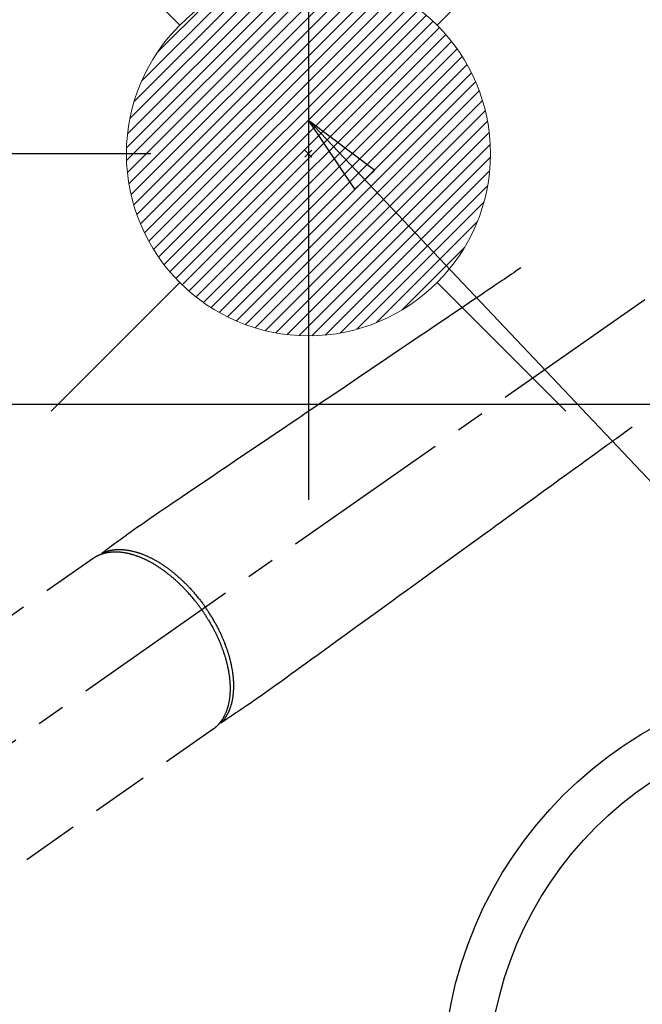
# Model space of a CAD drawing. Extents: x 55896 to 82369, y -11033 to -2163.
# Drawn here: x 73401 to 73538, y -4174 to -3958 of the extents above; entities that cross this region are included whole.
import ezdxf

# ---------------------------------------------------------------- set-up
doc = ezdxf.new("R2010")
doc.units = 0
doc.header["$LTSCALE"] = 50
doc.header["$MEASUREMENT"] = 0
doc.linetypes.add('CENTER2', pattern=[1.125, 0.75, -0.125, 0.125, -0.125])
doc.linetypes.add('HIDDEN', pattern=[0.375, 0.25, -0.125])
doc.layers.get('0').update_dxf_attribs({"linetype": 'CONTINUOUS'})
doc.layers.get('DEFPOINTS').update_dxf_attribs({"color": 146, "linetype": 'CONTINUOUS'})
for name, color, linetype in [('126-甲板', 2, 'CONTINUOUS'), ('150-機器', 8, 'CONTINUOUS'), ('160-文字', 254, 'CONTINUOUS'), ('166-寸法B', 11, 'CONTINUOUS')]:
    doc.layers.add(name, color=color, linetype=linetype)
doc.styles.add('KH001', font='txt')
doc.dimstyles.new('KH1xx030', dxfattribs={"dimscale": 30, "dimtxt": 2, "dimasz": 0.6, "dimexe": 0.3, "dimexo": 1.2, "dimgap": 0.5, "dimtad": 3, "dimdec": 1, "dimdsep": 46, "dimlunit": 6, "dimtxsty": 'KH001', "dimblk": 'DOT', "dimcen": 1, "dimdle": 1, "dimclrd": 256, "dimclre": 256, "dimclrt": 256, "dimadec": 0, "dimazin": 0, "dimtfac": 1, "dimtdec": 1, "dimtix": 1, "dimtmove": 2, "dimatfit": 3, "dimldrblk": 'CLOSEDBLANK', "dimfxl": 1, "dimtolj": 1, "dimtzin": 0, "dimlwd": -1, "dimlwe": -1, "dimarcsym": 0})

# ---------------------------------------------------------------- blocks, each defined once
blk = doc.blocks.new('_Dot')
at = {"color": 0, "linetype": 'ByBlock', "lineweight": -2}
blk.add_line((-0.5, 0), (-1, 0), dxfattribs=at)
at = {"color": 0, "linetype": 'ByBlock', "const_width": 0.5}
blk.add_lwpolyline([(-0.25, 0, 1), (0.25, 0, 1)], format="xyb", close=True, dxfattribs=at)
blk = doc.blocks.new('*D72')
at = {"layer": '166-寸法B', "transparency": 16777216}
for p, q in [((73260.19, -3755.62), (73260.19, -3917.38)), ((73466.04, -3917.38), (73251.19, -3917.38)), ((73260.19, -4174.38), (73260.19, -3935.38)), ((73436.04, -4192.38), (73251.19, -4192.38))]:
    blk.add_line(p, q, dxfattribs=at)
at = {"layer": 'DEFPOINTS', "color": 0, "transparency": 16777216}
for p in [(73260.19, -3917.38), (73502.04, -3917.38), (73472.04, -4192.38)]:
    blk.add_point(p, dxfattribs=at)
at = {"layer": '166-寸法B', "transparency": 16777216, "xscale": 18, "yscale": 18, "zscale": 18}
for p, rotation in [((73260.19, -3917.38), 90), ((73260.19, -4192.38), 270)]:
    blk.add_blockref('_Dot', p, dxfattribs=dict(at, rotation=rotation))
at = {"layer": '166-寸法B', "transparency": 16777216, "insert": (73215.19, -3824.98), "char_height": 60, "attachment_point": 5, "rotation": 90, "style": 'KH001'}
blk.add_mtext('\\A1;275', dxfattribs=at)
blk = doc.blocks.new('_ClosedBlank')
at = {"color": 0, "linetype": 'ByBlock', "lineweight": -2}
for p, q in [((-1, 0.167), (0, 0)), ((-1, 0.167), (-1, -0.167)), ((0, 0), (-1, -0.167))]:
    blk.add_line(p, q, dxfattribs=at)
blk = doc.blocks.new('*D84')
at = {"layer": '166-寸法B', "transparency": 16777216}
for p, q in [((73356.75, -3778.8), (73356.75, -3917.38)), ((73403.54, -3917.38), (73347.75, -3917.38)), ((73356.75, -3969.38), (73356.75, -3935.38)), ((73429.83, -3987.38), (73347.75, -3987.38))]:
    blk.add_line(p, q, dxfattribs=at)
at = {"layer": 'DEFPOINTS', "color": 0, "transparency": 16777216}
for p in [(73356.75, -3917.38), (73439.54, -3917.38), (73465.83, -3987.38)]:
    blk.add_point(p, dxfattribs=at)
at = {"layer": '166-寸法B', "transparency": 16777216, "xscale": 18, "yscale": 18, "zscale": 18}
for p, rotation in [((73356.75, -3917.38), 90), ((73356.75, -3987.38), 270)]:
    blk.add_blockref('_Dot', p, dxfattribs=dict(at, rotation=rotation))
at = {"layer": '166-寸法B', "transparency": 16777216, "insert": (73311.75, -3828.82), "char_height": 60, "attachment_point": 5, "rotation": 90, "style": 'KH001'}
blk.add_mtext('\\A1;70', dxfattribs=at)
blk = doc.blocks.new('F402_H')
at = {"layer": '150-機器', "color": 13, "linetype": 'CENTER2'}
blk.add_line((0, 0), (-244.02, -170.86), dxfattribs=at)
at = {"layer": '150-機器', "color": 13, "linetype": 'HIDDEN'}
for p, q in [((-167.27, -89.12), (-227.62, -131.38)), ((-140.96, -126.7), (-201.3, -168.96))]:
    blk.add_line(p, q, dxfattribs=at)
at = {"layer": '150-機器', "color": 13, "linetype": 'Continuous'}
blk.add_line((-141.06, -126.78), (-140.96, -126.7), dxfattribs=at)
at = {"layer": '150-機器', "color": 13, "linetype": 'HIDDEN'}
for points in [[(-73.36, -25.3), (-73.88, -25.65), (-74.39, -26), (-74.9, -26.34), (-75.41, -26.69), (-75.92, -27.03), (-76.43, -27.38), (-76.94, -27.72), (-77.45, -28.07), (-77.89, -28.36), (-78.32, -28.65), (-78.75, -28.94), (-79.18, -29.24), (-79.78, -29.64), (-80.39, -30.05), (-80.99, -30.46), (-81.6, -30.87), (-82.37, -31.39), (-83.14, -31.91), (-83.92, -32.44), (-84.69, -32.96), (-86.38, -34.1), (-88.06, -35.24), (-89.75, -36.38), (-91.44, -37.52), (-92.39, -38.16), (-93.34, -38.81), (-94.29, -39.45), (-95.24, -40.09), (-96.83, -41.17), (-98.43, -42.25), (-100.02, -43.32), (-101.61, -44.4), (-102.8, -45.2), (-103.98, -46), (-105.17, -46.81), (-106.36, -47.61), (-109.05, -49.43), (-111.74, -51.25), (-114.43, -53.07), (-117.13, -54.89), (-118.8, -56.02), (-120.47, -57.15), (-122.14, -58.28), (-123.82, -59.41), (-125.72, -60.7), (-127.63, -61.99), (-129.53, -63.28), (-131.44, -64.56), (-133.5, -65.96), (-135.56, -67.35), (-137.63, -68.75), (-139.69, -70.14), (-141.11, -71.1), (-142.54, -72.07), (-143.96, -73.03), (-145.38, -73.99), (-146.57, -74.8), (-147.76, -75.6), (-148.95, -76.41), (-150.15, -77.21), (-150.98, -77.77), (-151.8, -78.32), (-152.63, -78.88), (-153.45, -79.45), (-154.27, -80.01), (-155.09, -80.59), (-155.9, -81.16), (-156.72, -81.73), (-157.53, -82.29), (-158.34, -82.85), (-159.15, -83.42), (-159.95, -83.99), (-160.16, -84.15), (-160.37, -84.3), (-160.58, -84.46), (-160.79, -84.61), (-161.25, -84.95), (-161.7, -85.28), (-162.16, -85.62), (-162.62, -85.95), (-162.9, -86.17), (-163.19, -86.38), (-163.48, -86.59), (-163.77, -86.8), (-163.95, -86.93), (-164.13, -87.07), (-164.31, -87.2), (-164.5, -87.34), (-164.56, -87.38), (-164.62, -87.43), (-164.69, -87.48), (-164.75, -87.53), (-164.83, -87.58), (-164.9, -87.63), (-164.97, -87.69), (-165.05, -87.74), (-165.08, -87.77), (-165.12, -87.8), (-165.16, -87.82), (-165.2, -87.85), (-165.21, -87.86), (-165.23, -87.88), (-165.25, -87.89), (-165.26, -87.9), (-165.28, -87.91), (-165.29, -87.92), (-165.3, -87.93), (-165.31, -87.94), (-165.32, -87.95), (-165.33, -87.95), (-165.34, -87.96), (-165.35, -87.97), (-165.35, -87.98), (-165.36, -87.99), (-165.37, -88), (-165.37, -88.01), (-165.38, -88.02), (-165.39, -88.03), (-165.39, -88.04), (-165.4, -88.05), (-165.41, -88.06), (-165.41, -88.07), (-165.42, -88.08), (-165.42, -88.09), (-165.42, -88.1), (-165.42, -88.1), (-165.43, -88.11), (-165.43, -88.12), (-165.43, -88.13), (-165.43, -88.14), (-165.44, -88.15), (-165.44, -88.16), (-165.44, -88.16), (-165.44, -88.16), (-165.44, -88.17), (-165.44, -88.17), (-165.45, -88.18), (-165.45, -88.19), (-165.45, -88.21), (-165.45, -88.22)], [(-48.87, -60.28), (-49.37, -60.65), (-49.87, -61.01), (-50.37, -61.37), (-50.87, -61.74), (-51.37, -62.1), (-51.87, -62.46), (-52.37, -62.82), (-52.87, -63.18), (-53.29, -63.49), (-53.71, -63.79), (-54.13, -64.1), (-54.55, -64.4), (-55.14, -64.83), (-55.73, -65.26), (-56.32, -65.69), (-56.92, -66.12), (-57.67, -66.66), (-58.43, -67.21), (-59.18, -67.76), (-59.94, -68.31), (-61.59, -69.5), (-63.23, -70.7), (-64.88, -71.89), (-66.53, -73.09), (-67.46, -73.76), (-68.39, -74.44), (-69.32, -75.11), (-70.25, -75.79), (-71.81, -76.91), (-73.36, -78.04), (-74.92, -79.17), (-76.47, -80.3), (-77.63, -81.14), (-78.79, -81.98), (-79.95, -82.82), (-81.11, -83.66), (-83.74, -85.57), (-86.38, -87.48), (-89.01, -89.38), (-91.64, -91.29), (-93.27, -92.48), (-94.91, -93.66), (-96.54, -94.84), (-98.18, -96.03), (-100.04, -97.38), (-101.9, -98.73), (-103.76, -100.08), (-105.63, -101.43), (-107.64, -102.89), (-109.66, -104.35), (-111.67, -105.81), (-113.69, -107.27), (-115.08, -108.28), (-116.47, -109.29), (-117.86, -110.3), (-119.25, -111.31), (-120.42, -112.15), (-121.58, -113), (-122.74, -113.84), (-123.91, -114.68), (-124.71, -115.27), (-125.52, -115.86), (-126.33, -116.45), (-127.14, -117.03), (-127.95, -117.6), (-128.77, -118.17), (-129.59, -118.74), (-130.4, -119.31), (-131.21, -119.88), (-132.01, -120.45), (-132.82, -121.02), (-133.63, -121.57), (-133.85, -121.72), (-134.07, -121.86), (-134.29, -122.01), (-134.5, -122.15), (-134.98, -122.47), (-135.45, -122.78), (-135.92, -123.1), (-136.39, -123.41), (-136.69, -123.61), (-136.98, -123.81), (-137.28, -124), (-137.58, -124.2), (-137.76, -124.33), (-137.95, -124.45), (-138.14, -124.58), (-138.33, -124.71), (-138.4, -124.75), (-138.46, -124.79), (-138.53, -124.84), (-138.6, -124.88), (-138.67, -124.93), (-138.75, -124.98), (-138.82, -125.03), (-138.9, -125.08), (-138.94, -125.11), (-138.98, -125.14), (-139.01, -125.16), (-139.05, -125.19), (-139.07, -125.2), (-139.09, -125.21), (-139.11, -125.22), (-139.12, -125.23), (-139.14, -125.24), (-139.15, -125.25), (-139.16, -125.26), (-139.18, -125.27), (-139.19, -125.27), (-139.2, -125.28), (-139.21, -125.28), (-139.22, -125.29), (-139.23, -125.29), (-139.24, -125.29), (-139.25, -125.3), (-139.26, -125.3), (-139.27, -125.3), (-139.28, -125.31), (-139.3, -125.31), (-139.31, -125.31), (-139.32, -125.31), (-139.33, -125.31), (-139.34, -125.31), (-139.36, -125.32), (-139.36, -125.32), (-139.37, -125.32), (-139.38, -125.32), (-139.38, -125.31), (-139.39, -125.31), (-139.41, -125.31), (-139.42, -125.31), (-139.43, -125.31), (-139.43, -125.31), (-139.43, -125.31), (-139.43, -125.31), (-139.44, -125.31), (-139.45, -125.31), (-139.46, -125.31), (-139.48, -125.3), (-139.49, -125.3)], [(-143.44, -100.44), (-143.51, -100.34), (-143.58, -100.25), (-143.64, -100.15), (-143.71, -100.05), (-143.8, -99.94), (-143.88, -99.82), (-143.97, -99.7), (-144.05, -99.59), (-144.11, -99.51), (-144.16, -99.44), (-144.21, -99.37), (-144.27, -99.3), (-144.39, -99.14), (-144.51, -98.98), (-144.63, -98.83), (-144.75, -98.67), (-144.83, -98.57), (-144.91, -98.47), (-144.99, -98.37), (-145.07, -98.28), (-145.21, -98.1), (-145.35, -97.93), (-145.5, -97.75), (-145.64, -97.58), (-145.8, -97.4), (-145.95, -97.21), (-146.11, -97.03), (-146.27, -96.85), (-146.37, -96.75), (-146.46, -96.64), (-146.56, -96.54), (-146.65, -96.43), (-146.77, -96.3), (-146.89, -96.17), (-147.01, -96.04), (-147.14, -95.91), (-147.26, -95.79), (-147.38, -95.66), (-147.5, -95.53), (-147.63, -95.41), (-147.71, -95.32), (-147.8, -95.23), (-147.89, -95.15), (-147.97, -95.06), (-148.11, -94.93), (-148.25, -94.79), (-148.39, -94.66), (-148.53, -94.53), (-148.65, -94.41), (-148.78, -94.29), (-148.91, -94.17), (-149.03, -94.06), (-149.14, -93.96), (-149.24, -93.87), (-149.34, -93.78), (-149.44, -93.69), (-149.55, -93.6), (-149.65, -93.51), (-149.75, -93.42), (-149.86, -93.33), (-149.99, -93.22), (-150.12, -93.12), (-150.25, -93.01), (-150.38, -92.9), (-150.48, -92.82), (-150.59, -92.73), (-150.69, -92.65), (-150.8, -92.57), (-150.87, -92.5), (-150.95, -92.44), (-151.03, -92.38), (-151.11, -92.32), (-151.23, -92.23), (-151.35, -92.14), (-151.47, -92.05), (-151.59, -91.96), (-151.67, -91.9), (-151.75, -91.85), (-151.83, -91.79), (-151.91, -91.73), (-152.02, -91.65), (-152.14, -91.56), (-152.26, -91.48), (-152.38, -91.4), (-152.44, -91.36), (-152.49, -91.32), (-152.54, -91.29), (-152.6, -91.25), (-152.7, -91.18), (-152.81, -91.11), (-152.92, -91.04), (-153.02, -90.97), (-153.12, -90.91), (-153.21, -90.85), (-153.31, -90.79), (-153.4, -90.73), (-153.59, -90.62), (-153.77, -90.5), (-153.96, -90.39), (-154.15, -90.28), (-154.3, -90.2), (-154.44, -90.11), (-154.59, -90.03), (-154.74, -89.95), (-154.85, -89.89), (-154.95, -89.84), (-155.06, -89.78), (-155.17, -89.72), (-155.29, -89.66), (-155.41, -89.6), (-155.53, -89.54), (-155.65, -89.48), (-155.75, -89.43), (-155.86, -89.38), (-155.97, -89.33), (-156.08, -89.28), (-156.19, -89.23), (-156.31, -89.17), (-156.43, -89.12), (-156.55, -89.07), (-156.66, -89.02), (-156.77, -88.98), (-156.87, -88.94), (-156.98, -88.89), (-157.1, -88.85), (-157.21, -88.8), (-157.33, -88.75), (-157.45, -88.71), (-157.53, -88.68), (-157.61, -88.65), (-157.69, -88.62), (-157.77, -88.6), (-157.94, -88.54), (-158.11, -88.48), (-158.28, -88.43), (-158.45, -88.37), (-158.54, -88.35), (-158.63, -88.32), (-158.72, -88.29), (-158.81, -88.27), (-158.92, -88.24), (-159.04, -88.2), (-159.15, -88.17), (-159.27, -88.15), (-159.4, -88.11), (-159.52, -88.08), (-159.65, -88.06), (-159.78, -88.03), (-159.84, -88.01), (-159.91, -88), (-159.97, -87.99), (-160.03, -87.98), (-160.17, -87.95), (-160.31, -87.93), (-160.45, -87.9), (-160.58, -87.88), (-160.69, -87.86), (-160.81, -87.85), (-160.92, -87.83), (-161.03, -87.82), (-161.15, -87.81), (-161.27, -87.79), (-161.39, -87.78), (-161.52, -87.77), (-161.61, -87.76), (-161.71, -87.76), (-161.8, -87.75), (-161.9, -87.75), (-162.01, -87.74), (-162.11, -87.74), (-162.22, -87.74), (-162.33, -87.74), (-162.47, -87.74), (-162.61, -87.74), (-162.75, -87.74), (-162.89, -87.75), (-163.01, -87.75), (-163.14, -87.76), (-163.26, -87.77), (-163.39, -87.78), (-163.48, -87.79), (-163.57, -87.8), (-163.66, -87.81), (-163.75, -87.82), (-163.8, -87.83), (-163.86, -87.84), (-163.91, -87.85), (-163.97, -87.85), (-164.01, -87.86), (-164.06, -87.87), (-164.1, -87.88), (-164.14, -87.88), (-164.21, -87.89), (-164.27, -87.91), (-164.34, -87.92), (-164.4, -87.93), (-164.44, -87.94), (-164.49, -87.95), (-164.53, -87.96), (-164.57, -87.97), (-164.66, -87.99), (-164.74, -88.01), (-164.83, -88.03), (-164.91, -88.05), (-164.96, -88.07), (-165, -88.08), (-165.05, -88.09), (-165.1, -88.11), (-165.14, -88.12), (-165.19, -88.13), (-165.23, -88.15), (-165.28, -88.16), (-165.31, -88.17), (-165.33, -88.18), (-165.36, -88.19), (-165.38, -88.2), (-165.4, -88.2), (-165.42, -88.21), (-165.43, -88.21), (-165.45, -88.22), (-165.49, -88.23), (-165.53, -88.25), (-165.56, -88.26), (-165.6, -88.27), (-165.62, -88.28), (-165.63, -88.28), (-165.65, -88.29), (-165.66, -88.3), (-165.68, -88.3), (-165.7, -88.31), (-165.72, -88.32), (-165.74, -88.33), (-165.77, -88.34), (-165.79, -88.34), (-165.81, -88.35), (-165.84, -88.36), (-165.86, -88.37), (-165.88, -88.38), (-165.9, -88.39), (-165.92, -88.4), (-165.95, -88.41), (-165.98, -88.42), (-166, -88.43), (-166.03, -88.45), (-166.06, -88.46), (-166.09, -88.47), (-166.12, -88.48), (-166.15, -88.5), (-166.18, -88.51), (-166.21, -88.52), (-166.23, -88.54), (-166.26, -88.55), (-166.28, -88.56), (-166.3, -88.57), (-166.32, -88.58), (-166.34, -88.58), (-166.37, -88.6), (-166.39, -88.61), (-166.42, -88.63), (-166.45, -88.64), (-166.48, -88.65), (-166.51, -88.67), (-166.53, -88.68), (-166.56, -88.7), (-166.58, -88.71), (-166.6, -88.72), (-166.62, -88.73), (-166.63, -88.74), (-166.67, -88.76), (-166.71, -88.78), (-166.74, -88.8), (-166.78, -88.82), (-166.81, -88.83), (-166.83, -88.85), (-166.86, -88.86), (-166.89, -88.88), (-166.91, -88.9), (-166.94, -88.91), (-166.97, -88.93), (-166.99, -88.94), (-167.02, -88.96), (-167.05, -88.98), (-167.07, -88.99), (-167.1, -89.01), (-167.13, -89.03), (-167.15, -89.04), (-167.18, -89.06), (-167.2, -89.08), (-167.22, -89.09), (-167.24, -89.1), (-167.26, -89.11), (-167.27, -89.12)], [(-165.25, -87.89), (-165.19, -87.87), (-165.14, -87.84), (-165.08, -87.82), (-165.03, -87.8), (-164.97, -87.78), (-164.92, -87.75), (-164.86, -87.73), (-164.8, -87.71), (-164.78, -87.7), (-164.75, -87.69), (-164.72, -87.68), (-164.69, -87.67), (-164.63, -87.65), (-164.57, -87.63), (-164.52, -87.61), (-164.46, -87.59), (-164.33, -87.55), (-164.2, -87.52), (-164.08, -87.48), (-163.95, -87.45), (-163.85, -87.42), (-163.74, -87.4), (-163.64, -87.38), (-163.54, -87.36), (-163.47, -87.34), (-163.4, -87.33), (-163.33, -87.32), (-163.25, -87.3), (-163.16, -87.29), (-163.06, -87.28), (-162.97, -87.26), (-162.88, -87.25), (-162.8, -87.24), (-162.73, -87.23), (-162.65, -87.22), (-162.58, -87.22), (-162.49, -87.21), (-162.4, -87.2), (-162.32, -87.2), (-162.23, -87.19), (-162.13, -87.19), (-162.03, -87.18), (-161.93, -87.18), (-161.84, -87.18), (-161.75, -87.17), (-161.66, -87.17), (-161.57, -87.17), (-161.48, -87.17), (-161.37, -87.18), (-161.25, -87.18), (-161.14, -87.18), (-161.03, -87.19), (-160.93, -87.19), (-160.84, -87.2), (-160.75, -87.2), (-160.66, -87.21), (-160.53, -87.22), (-160.4, -87.24), (-160.28, -87.25), (-160.15, -87.26), (-160.03, -87.28), (-159.91, -87.3), (-159.79, -87.31), (-159.68, -87.33), (-159.56, -87.35), (-159.44, -87.37), (-159.32, -87.39), (-159.2, -87.42), (-159.06, -87.45), (-158.91, -87.48), (-158.77, -87.51), (-158.62, -87.54), (-158.54, -87.56), (-158.45, -87.58), (-158.37, -87.61), (-158.28, -87.63), (-158.17, -87.66), (-158.06, -87.69), (-157.95, -87.72), (-157.84, -87.75), (-157.73, -87.78), (-157.62, -87.82), (-157.51, -87.85), (-157.4, -87.89), (-157.31, -87.91), (-157.22, -87.94), (-157.13, -87.97), (-157.05, -88), (-156.93, -88.04), (-156.82, -88.08), (-156.71, -88.12), (-156.6, -88.16), (-156.47, -88.21), (-156.35, -88.26), (-156.22, -88.31), (-156.1, -88.36), (-155.96, -88.42), (-155.82, -88.48), (-155.68, -88.54), (-155.54, -88.6), (-155.4, -88.66), (-155.26, -88.72), (-155.12, -88.79), (-154.98, -88.85), (-154.86, -88.91), (-154.73, -88.98), (-154.6, -89.04), (-154.48, -89.1), (-154.37, -89.15), (-154.27, -89.21), (-154.17, -89.26), (-154.07, -89.31), (-153.94, -89.38), (-153.81, -89.45), (-153.69, -89.52), (-153.56, -89.59), (-153.42, -89.67), (-153.28, -89.76), (-153.14, -89.84), (-153, -89.92), (-152.88, -89.99), (-152.77, -90.06), (-152.65, -90.13), (-152.54, -90.2), (-152.41, -90.28), (-152.28, -90.36), (-152.16, -90.45), (-152.03, -90.53), (-151.89, -90.62), (-151.75, -90.72), (-151.61, -90.81), (-151.47, -90.91), (-151.36, -90.99), (-151.24, -91.07), (-151.13, -91.15), (-151.02, -91.23), (-150.92, -91.3), (-150.82, -91.38), (-150.72, -91.45), (-150.61, -91.52), (-150.53, -91.59), (-150.44, -91.66), (-150.35, -91.72), (-150.26, -91.79), (-150.15, -91.88), (-150.04, -91.97), (-149.93, -92.05), (-149.81, -92.14), (-149.71, -92.22), (-149.61, -92.31), (-149.51, -92.39), (-149.41, -92.47), (-149.25, -92.6), (-149.1, -92.73), (-148.94, -92.86), (-148.79, -93), (-148.59, -93.17), (-148.39, -93.35), (-148.2, -93.53), (-148, -93.71), (-147.88, -93.82), (-147.76, -93.93), (-147.64, -94.04), (-147.52, -94.15), (-147.42, -94.26), (-147.31, -94.36), (-147.2, -94.47), (-147.09, -94.57), (-146.95, -94.72), (-146.8, -94.87), (-146.65, -95.02), (-146.5, -95.17), (-146.38, -95.3), (-146.25, -95.43), (-146.13, -95.57), (-146, -95.7), (-145.86, -95.86), (-145.71, -96.02), (-145.57, -96.17), (-145.43, -96.33), (-145.29, -96.49), (-145.15, -96.66), (-145.01, -96.82), (-144.87, -96.98), (-144.72, -97.16), (-144.57, -97.33), (-144.42, -97.51), (-144.28, -97.69), (-144.14, -97.86), (-144.01, -98.03), (-143.88, -98.2), (-143.74, -98.37), (-143.61, -98.54), (-143.48, -98.71), (-143.35, -98.89), (-143.22, -99.06), (-143.11, -99.21), (-143, -99.36), (-142.89, -99.51), (-142.79, -99.66), (-142.75, -99.72), (-142.71, -99.77), (-142.67, -99.82), (-142.64, -99.88)], [(-143.44, -100.44), (-143.37, -100.53), (-143.31, -100.63), (-143.24, -100.73), (-143.17, -100.82), (-143.09, -100.94), (-143.01, -101.06), (-142.93, -101.18), (-142.85, -101.3), (-142.8, -101.38), (-142.75, -101.45), (-142.7, -101.53), (-142.65, -101.61), (-142.55, -101.77), (-142.44, -101.94), (-142.33, -102.11), (-142.23, -102.28), (-142.16, -102.38), (-142.1, -102.49), (-142.03, -102.6), (-141.96, -102.71), (-141.85, -102.9), (-141.73, -103.09), (-141.62, -103.29), (-141.51, -103.49), (-141.39, -103.69), (-141.27, -103.9), (-141.16, -104.11), (-141.04, -104.32), (-140.97, -104.45), (-140.91, -104.57), (-140.84, -104.7), (-140.77, -104.83), (-140.69, -104.98), (-140.61, -105.14), (-140.53, -105.3), (-140.45, -105.46), (-140.37, -105.62), (-140.3, -105.78), (-140.22, -105.93), (-140.14, -106.09), (-140.09, -106.2), (-140.04, -106.32), (-139.99, -106.43), (-139.94, -106.54), (-139.86, -106.71), (-139.78, -106.89), (-139.7, -107.06), (-139.63, -107.24), (-139.56, -107.4), (-139.49, -107.56), (-139.42, -107.72), (-139.36, -107.88), (-139.31, -108), (-139.25, -108.13), (-139.2, -108.26), (-139.15, -108.39), (-139.1, -108.51), (-139.05, -108.64), (-139.01, -108.77), (-138.96, -108.9), (-138.9, -109.06), (-138.84, -109.21), (-138.79, -109.37), (-138.73, -109.53), (-138.69, -109.66), (-138.64, -109.79), (-138.6, -109.92), (-138.56, -110.04), (-138.53, -110.14), (-138.5, -110.23), (-138.47, -110.33), (-138.44, -110.42), (-138.39, -110.57), (-138.35, -110.71), (-138.3, -110.85), (-138.26, -110.99), (-138.24, -111.09), (-138.21, -111.18), (-138.18, -111.28), (-138.16, -111.37), (-138.12, -111.51), (-138.08, -111.65), (-138.04, -111.79), (-138, -111.94), (-137.99, -112), (-137.97, -112.06), (-137.95, -112.12), (-137.94, -112.18), (-137.91, -112.31), (-137.88, -112.43), (-137.85, -112.56), (-137.82, -112.68), (-137.8, -112.79), (-137.77, -112.9), (-137.75, -113.01), (-137.72, -113.12), (-137.68, -113.33), (-137.64, -113.55), (-137.6, -113.76), (-137.56, -113.98), (-137.53, -114.14), (-137.5, -114.31), (-137.47, -114.48), (-137.45, -114.64), (-137.43, -114.76), (-137.41, -114.88), (-137.4, -115), (-137.38, -115.12), (-137.37, -115.26), (-137.35, -115.39), (-137.34, -115.52), (-137.32, -115.66), (-137.31, -115.77), (-137.3, -115.89), (-137.29, -116.01), (-137.28, -116.13), (-137.27, -116.26), (-137.26, -116.39), (-137.25, -116.52), (-137.24, -116.65), (-137.24, -116.76), (-137.23, -116.88), (-137.23, -116.99), (-137.22, -117.11), (-137.22, -117.23), (-137.22, -117.36), (-137.21, -117.49), (-137.21, -117.62), (-137.21, -117.7), (-137.21, -117.78), (-137.21, -117.87), (-137.21, -117.95), (-137.22, -118.13), (-137.22, -118.31), (-137.23, -118.49), (-137.24, -118.66), (-137.24, -118.76), (-137.25, -118.85), (-137.25, -118.95), (-137.26, -119.04), (-137.27, -119.16), (-137.28, -119.28), (-137.29, -119.4), (-137.3, -119.52), (-137.32, -119.65), (-137.33, -119.78), (-137.35, -119.91), (-137.37, -120.04), (-137.38, -120.1), (-137.39, -120.16), (-137.4, -120.23), (-137.41, -120.29), (-137.43, -120.43), (-137.45, -120.57), (-137.48, -120.7), (-137.5, -120.84), (-137.53, -120.95), (-137.55, -121.06), (-137.57, -121.17), (-137.6, -121.28), (-137.63, -121.4), (-137.66, -121.52), (-137.69, -121.64), (-137.72, -121.76), (-137.75, -121.85), (-137.77, -121.94), (-137.8, -122.03), (-137.83, -122.13), (-137.86, -122.23), (-137.9, -122.33), (-137.93, -122.43), (-137.96, -122.53), (-138.01, -122.66), (-138.06, -122.79), (-138.11, -122.92), (-138.17, -123.05), (-138.21, -123.17), (-138.27, -123.28), (-138.32, -123.4), (-138.37, -123.51), (-138.41, -123.59), (-138.45, -123.67), (-138.49, -123.75), (-138.53, -123.83), (-138.56, -123.88), (-138.58, -123.93), (-138.61, -123.98), (-138.64, -124.03), (-138.66, -124.07), (-138.68, -124.11), (-138.7, -124.15), (-138.72, -124.19), (-138.76, -124.24), (-138.79, -124.3), (-138.82, -124.36), (-138.86, -124.41), (-138.88, -124.45), (-138.9, -124.49), (-138.93, -124.52), (-138.95, -124.56), (-139, -124.63), (-139.05, -124.71), (-139.1, -124.78), (-139.15, -124.85), (-139.17, -124.89), (-139.2, -124.93), (-139.23, -124.97), (-139.26, -125.01), (-139.29, -125.04), (-139.32, -125.08), (-139.35, -125.12), (-139.38, -125.16), (-139.39, -125.18), (-139.41, -125.2), (-139.42, -125.22), (-139.44, -125.24), (-139.45, -125.26), (-139.46, -125.27), (-139.48, -125.29), (-139.49, -125.3), (-139.51, -125.33), (-139.54, -125.36), (-139.56, -125.39), (-139.59, -125.42), (-139.6, -125.44), (-139.61, -125.45), (-139.62, -125.46), (-139.63, -125.47), (-139.64, -125.49), (-139.66, -125.5), (-139.67, -125.52), (-139.69, -125.54), (-139.7, -125.56), (-139.72, -125.58), (-139.74, -125.6), (-139.76, -125.62), (-139.77, -125.63), (-139.78, -125.65), (-139.8, -125.66), (-139.81, -125.68), (-139.83, -125.7), (-139.86, -125.72), (-139.88, -125.75), (-139.9, -125.77), (-139.92, -125.79), (-139.94, -125.82), (-139.96, -125.84), (-139.99, -125.86), (-140.01, -125.88), (-140.03, -125.91), (-140.05, -125.93), (-140.07, -125.95), (-140.09, -125.96), (-140.1, -125.98), (-140.12, -125.99), (-140.13, -126.01), (-140.16, -126.03), (-140.18, -126.05), (-140.2, -126.07), (-140.22, -126.09), (-140.25, -126.12), (-140.27, -126.14), (-140.29, -126.16), (-140.32, -126.18), (-140.33, -126.19), (-140.35, -126.21), (-140.36, -126.22), (-140.38, -126.24), (-140.41, -126.26), (-140.44, -126.29), (-140.47, -126.32), (-140.5, -126.34), (-140.53, -126.36), (-140.55, -126.38), (-140.57, -126.4), (-140.6, -126.42), (-140.62, -126.44), (-140.65, -126.46), (-140.67, -126.48), (-140.69, -126.5), (-140.72, -126.52), (-140.74, -126.54), (-140.77, -126.56), (-140.79, -126.58), (-140.82, -126.6), (-140.84, -126.62), (-140.87, -126.64), (-140.89, -126.65), (-140.91, -126.67), (-140.93, -126.68), (-140.94, -126.69), (-140.96, -126.7)], [(-139.11, -125.22), (-139.07, -125.18), (-139.03, -125.14), (-138.99, -125.09), (-138.95, -125.05), (-138.91, -125), (-138.87, -124.96), (-138.83, -124.91), (-138.79, -124.87), (-138.77, -124.84), (-138.75, -124.82), (-138.73, -124.8), (-138.71, -124.77), (-138.67, -124.73), (-138.63, -124.68), (-138.6, -124.63), (-138.56, -124.58), (-138.48, -124.48), (-138.4, -124.37), (-138.32, -124.26), (-138.25, -124.15), (-138.19, -124.06), (-138.13, -123.98), (-138.08, -123.89), (-138.02, -123.8), (-137.99, -123.74), (-137.95, -123.68), (-137.91, -123.61), (-137.88, -123.55), (-137.83, -123.46), (-137.78, -123.38), (-137.74, -123.3), (-137.69, -123.21), (-137.66, -123.15), (-137.63, -123.08), (-137.59, -123.01), (-137.56, -122.94), (-137.52, -122.86), (-137.49, -122.78), (-137.45, -122.71), (-137.42, -122.63), (-137.38, -122.53), (-137.34, -122.44), (-137.3, -122.35), (-137.27, -122.26), (-137.24, -122.18), (-137.21, -122.09), (-137.18, -122.01), (-137.15, -121.93), (-137.11, -121.82), (-137.07, -121.71), (-137.04, -121.6), (-137, -121.49), (-136.98, -121.41), (-136.95, -121.32), (-136.93, -121.23), (-136.9, -121.14), (-136.87, -121.02), (-136.84, -120.89), (-136.81, -120.77), (-136.78, -120.64), (-136.75, -120.53), (-136.72, -120.41), (-136.7, -120.3), (-136.68, -120.18), (-136.66, -120.06), (-136.63, -119.94), (-136.61, -119.82), (-136.59, -119.7), (-136.57, -119.56), (-136.55, -119.41), (-136.53, -119.26), (-136.52, -119.11), (-136.51, -119.03), (-136.5, -118.94), (-136.49, -118.85), (-136.48, -118.77), (-136.47, -118.65), (-136.46, -118.54), (-136.45, -118.42), (-136.44, -118.31), (-136.44, -118.19), (-136.43, -118.08), (-136.42, -117.96), (-136.42, -117.84), (-136.42, -117.75), (-136.41, -117.66), (-136.41, -117.57), (-136.41, -117.48), (-136.41, -117.36), (-136.41, -117.24), (-136.41, -117.12), (-136.41, -117), (-136.41, -116.87), (-136.41, -116.73), (-136.42, -116.6), (-136.42, -116.46), (-136.43, -116.31), (-136.43, -116.16), (-136.44, -116.01), (-136.45, -115.86), (-136.46, -115.71), (-136.47, -115.55), (-136.49, -115.4), (-136.5, -115.25), (-136.52, -115.11), (-136.53, -114.97), (-136.55, -114.83), (-136.56, -114.68), (-136.58, -114.57), (-136.59, -114.46), (-136.61, -114.34), (-136.62, -114.23), (-136.64, -114.09), (-136.67, -113.94), (-136.69, -113.8), (-136.71, -113.65), (-136.74, -113.49), (-136.77, -113.34), (-136.8, -113.18), (-136.83, -113.02), (-136.85, -112.88), (-136.88, -112.75), (-136.91, -112.62), (-136.93, -112.49), (-136.97, -112.34), (-137, -112.19), (-137.03, -112.05), (-137.07, -111.9), (-137.11, -111.74), (-137.15, -111.57), (-137.19, -111.41), (-137.23, -111.25), (-137.27, -111.11), (-137.3, -110.98), (-137.34, -110.84), (-137.38, -110.71), (-137.41, -110.59), (-137.45, -110.47), (-137.48, -110.35), (-137.52, -110.23), (-137.55, -110.12), (-137.58, -110.02), (-137.61, -109.91), (-137.65, -109.81), (-137.69, -109.67), (-137.74, -109.54), (-137.78, -109.4), (-137.83, -109.26), (-137.87, -109.14), (-137.91, -109.02), (-137.95, -108.9), (-138, -108.77), (-138.06, -108.58), (-138.13, -108.39), (-138.21, -108.2), (-138.28, -108.01), (-138.37, -107.76), (-138.47, -107.52), (-138.57, -107.27), (-138.67, -107.03), (-138.74, -106.87), (-138.8, -106.72), (-138.87, -106.57), (-138.93, -106.42), (-138.99, -106.29), (-139.05, -106.15), (-139.11, -106.01), (-139.18, -105.88), (-139.27, -105.69), (-139.36, -105.5), (-139.45, -105.31), (-139.54, -105.12), (-139.62, -104.95), (-139.7, -104.79), (-139.78, -104.63), (-139.87, -104.47), (-139.96, -104.28), (-140.06, -104.09), (-140.16, -103.9), (-140.26, -103.71), (-140.37, -103.52), (-140.47, -103.34), (-140.57, -103.15), (-140.68, -102.96), (-140.79, -102.76), (-140.91, -102.56), (-141.03, -102.36), (-141.15, -102.17), (-141.26, -101.98), (-141.37, -101.8), (-141.49, -101.61), (-141.6, -101.43), (-141.72, -101.25), (-141.83, -101.07), (-141.95, -100.88), (-142.07, -100.7), (-142.18, -100.55), (-142.28, -100.4), (-142.38, -100.24), (-142.49, -100.09), (-142.53, -100.04), (-142.56, -99.98), (-142.6, -99.93), (-142.64, -99.88)]]:
    blk.add_lwpolyline(points, dxfattribs=at)
blk = doc.blocks.new('給湯')
at = {"layer": '160-文字', "color": 4, "linetype": 'Continuous', "lineweight": 20}
for p, q in [((-56.57, 56.57), (-28.28, 28.28)), ((28.28, 28.28), (56.57, 56.57)), ((-39.98, 1.34), (-1.34, 39.98)), ((-39.97, -1.48), (1.48, 39.97)), ((-39.79, -4.12), (4.12, 39.79)), ((-39.76, 4.39), (-4.39, 39.76)), ((-39.45, -6.61), (6.61, 39.45)), ((-39.25, 7.73), (-7.73, 39.25)), ((-38.98, -8.97), (8.97, 38.98)), ((-38.4, -11.22), (11.22, 38.4)), ((-38.31, 11.49), (-11.49, 38.31)), ((-37.71, -13.35), (13.35, 37.7)), ((-36.92, -15.4), (15.4, 36.92)), ((-36.68, 15.96), (-15.96, 36.68)), ((-36.04, -17.35), (17.35, 36.04)), ((-35.08, -19.22), (19.22, 35.08)), ((-34.04, -21), (21, 34.04)), ((-33.29, 22.17), (-22.17, 33.29)), ((-32.93, -22.72), (22.72, 32.92)), ((-31.73, -24.35), (24.35, 31.73)), ((-30.47, -25.92), (25.92, 30.47)), ((-29.13, -27.41), (27.41, 29.13)), ((-27.73, -28.83), (28.83, 27.73)), ((-26.25, -30.18), (30.18, 26.25)), ((-24.7, -31.46), (31.46, 24.7)), ((-23.08, -32.67), (32.67, 23.08)), ((-21.39, -33.8), (33.8, 21.39)), ((-19.61, -34.86), (34.86, 19.61)), ((-17.76, -35.84), (35.84, 17.76)), ((-15.83, -36.73), (36.73, 15.83)), ((-13.81, -37.54), (37.54, 13.81)), ((-11.69, -38.25), (38.25, 11.69)), ((-9.47, -38.86), (38.86, 9.47)), ((-7.14, -39.36), (39.36, 7.14)), ((-4.68, -39.73), (39.72, 4.68)), ((-2.07, -39.95), (39.95, 2.07)), ((0.77, 0.77), (-0.77, -0.77)), ((-0.77, 0.77), (0.77, -0.77)), ((0.71, -39.99), (39.99, -0.71)), ((3.7, -39.83), (39.83, -3.7)), ((6.97, -39.39), (39.39, -6.97)), ((10.62, -38.56), (38.56, -10.62)), ((14.89, -37.12), (37.12, -14.89)), ((20.49, -34.35), (34.35, -20.49)), ((-56.57, -56.57), (-28.28, -28.28)), ((28.28, -28.28), (56.57, -56.57))]:
    blk.add_line(p, q, dxfattribs=at)
blk.add_circle((0, 0), 40, dxfattribs=at)

msp = doc.modelspace()

# ---------------------------------------------------------------- linework, layer by layer
at = {"layer": '126-甲板', "linetype": 'Continuous'}
msp.add_lwpolyline([(73194.48, -4042.38), (73974.48, -4042.38, -0.414214), (73984.48, -4052.38), (73984.48, -4467.38, -0.414214), (73974.48, -4477.38), (73194.48, -4477.38, -0.414214), (73184.48, -4467.38), (73184.48, -4052.38, -0.414214)], format="xyb", close=True, dxfattribs=at)
at = {"layer": '150-機器', "color": 13}
for radius in [90.5, 80.5]:
    msp.add_circle((73584.48, -4192.38), radius, dxfattribs=at)
at = {"layer": 'DEFPOINTS'}
msp.add_line((73464.48, -3911.31), (73464.48, -4063.44), dxfattribs=at)

# ---------------------------------------------------------------- block references
at = {"layer": '150-機器'}
msp.add_blockref('F402_H', (73584.48, -3987.18), dxfattribs=at)
at = {"layer": '160-文字'}
msp.add_blockref('給湯', (73464.48, -3987.38), dxfattribs=at)

# ---------------------------------------------------------------- dimensions: what is measured, and where the dimension line sits
at = {"layer": '166-寸法B'}
for base, p1, p2, picture, middle in [((73260.19, -3917.38), (73472.04, -4192.38), (73502.04, -3917.38), '*D72', (73253.49, -3824.98)), ((73356.75, -3917.38), (73465.83, -3987.38), (73439.54, -3917.38), '*D84', (73319.92, -3828.82))]:
    dim = msp.add_linear_dim(base=base, p1=p1, p2=p2, angle=90, dimstyle='KH1xx030', override={"dimtmove": 1}, dxfattribs=at)
    dim.commit()
    dim.dimension.update_dxf_attribs({"geometry": picture, "text_midpoint": middle, "dimtype": 128})

# ---------------------------------------------------------------- leaders
at = {"layer": '160-文字', "annotation_type": 0, "has_hookline": 1, "hookline_direction": 0}
for points, text_width in [([(73042.52, -3977.65), (73528.76, -5161.06), (73546.76, -5161.06)], 1630.05), ([(73464.48, -3980), (74363.25, -4929.56), (74381.25, -4929.56)], 1398.58)]:
    msp.add_leader(points, dimstyle='KH1xx030', override={"dimgap": 0.5, "dimtad": 1}, dxfattribs=dict(at, text_width=text_width))

doc.saveas('drawing.dxf')
